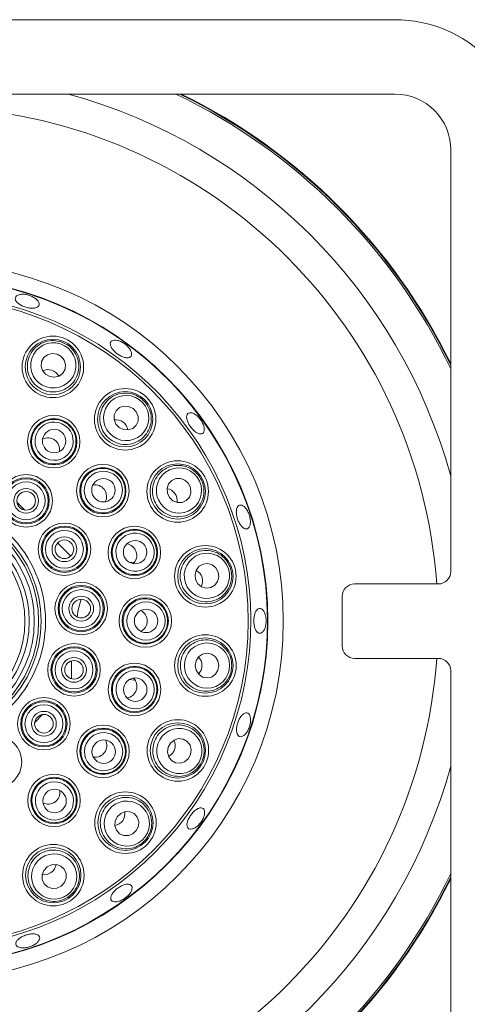
# Model space of a CAD drawing. Units: millimetres. Extents: x 5 to 415, y 5 to 292.
# Drawn here: x 133 to 139, y 75 to 89 of the extents above; entities that cross this region are included whole.
import ezdxf

# ---------------------------------------------------------------- set-up
doc = ezdxf.new("R2010")
doc.units = ezdxf.units.MM

msp = doc.modelspace()

# ---------------------------------------------------------------- linework, layer by layer
at = {"color": 7, "linetype": 'Continuous', "lineweight": 15}
for p, q in [((132.74978, 88.56939), (138.41645, 88.56939)), ((138.41645, 87.56939), (132.74978, 87.56939)), ((139.16645, 81.15272), (139.16645, 86.81939)), ((133.33851, 82.08543), (133.44439, 81.97954)), ((133.88538, 81.53856), (134.06209, 81.36184)), ((134.85133, 81.27308), (134.91885, 81.27759)), ((137.87478, 80.98606), (138.99978, 80.98606)), ((137.70812, 80.15272), (137.70812, 80.81939)), ((134.0735, 79.95223), (134.0735, 79.71041)), ((138.99978, 79.98606), (137.87478, 79.98606)), ((139.16645, 74.15273), (139.16645, 79.81939)), ((134.92384, 79.6946), (134.84532, 79.6999)), ((133.6829, 79.23126), (133.57702, 79.12538))]:
    msp.add_line(p, q, dxfattribs=at)
at = {"color": 7, "linetype": 'Continuous', "lineweight": 15, "flags": 128}
for points in [[(133.7789, 83.77277), (133.8433, 83.7646), (133.90533, 83.78062), (133.95554, 83.81841), (133.9863, 83.87221), (133.99293, 83.93383), (133.9744, 83.99388), (133.93355, 84.04323), (133.87659, 84.07437), (133.8122, 84.08254), (133.75017, 84.06651), (133.69995, 84.02873), (133.66919, 83.97493), (133.66257, 83.91331), (133.68109, 83.85326), (133.72194, 83.80391), (133.7789, 83.77277)], [(134.71155, 83.08804), (134.77027, 83.06037), (134.83421, 83.05644), (134.89365, 83.07687), (134.93953, 83.11852), (134.96487, 83.17508), (134.96581, 83.23792), (134.94221, 83.29748), (134.89766, 83.34469), (134.83894, 83.37236), (134.775, 83.37629), (134.71556, 83.35587), (134.66968, 83.31421), (134.64434, 83.25765), (134.6434, 83.19481), (134.667, 83.13525), (134.71155, 83.08804)], [(135.38696, 82.14862), (135.43425, 82.10416), (135.49386, 82.08066), (135.55669, 82.08172), (135.6132, 82.10716), (135.65478, 82.15312), (135.67509, 82.21259), (135.67105, 82.27653), (135.64327, 82.33519), (135.59598, 82.37966), (135.53638, 82.40315), (135.47354, 82.4021), (135.41703, 82.37666), (135.37545, 82.3307), (135.35514, 82.27123), (135.35918, 82.20729), (135.38696, 82.14862)], [(135.73902, 81.04647), (135.77026, 80.98957), (135.81968, 80.9488), (135.87977, 80.93039), (135.94137, 80.93712), (135.99511, 80.96798), (136.03281, 81.01827), (136.04873, 81.08032), (136.04043, 81.14471), (136.0092, 81.20161), (135.95977, 81.24237), (135.89968, 81.26078), (135.83808, 81.25405), (135.78434, 81.22319), (135.74664, 81.1729), (135.73073, 81.11085), (135.73902, 81.04647)], [(134.14809, 80.54198), (134.16133, 80.6406), (134.2026, 80.7798)], [(135.73326, 79.88946), (135.74538, 79.82569), (135.77979, 79.77166), (135.83125, 79.73557), (135.89192, 79.72294), (135.95257, 79.73568), (136.00396, 79.77186), (136.03827, 79.82596), (136.05028, 79.88975), (136.03815, 79.95352), (136.00374, 80.00756), (135.95229, 80.04364), (135.89162, 80.05627), (135.83097, 80.04353), (135.77958, 80.00736), (135.74527, 79.95326), (135.73326, 79.88946)], [(135.37025, 78.79087), (135.36207, 78.72647), (135.3781, 78.66444), (135.41589, 78.61423), (135.46968, 78.58347), (135.5313, 78.57684), (135.59136, 78.59537), (135.64071, 78.63622), (135.67184, 78.69318), (135.68001, 78.75757), (135.66399, 78.8196), (135.6262, 78.86982), (135.5724, 78.90058), (135.51079, 78.9072), (135.45073, 78.88868), (135.40138, 78.84783), (135.37025, 78.79087)], [(134.68552, 77.85822), (134.65784, 77.7995), (134.65392, 77.73556), (134.67434, 77.67612), (134.716, 77.63024), (134.77255, 77.6049), (134.83539, 77.60396), (134.89495, 77.62756), (134.94216, 77.67211), (134.96983, 77.73083), (134.97376, 77.79477), (134.95334, 77.85421), (134.91168, 77.90009), (134.85513, 77.92543), (134.79229, 77.92637), (134.73273, 77.90277), (134.68552, 77.85822)], [(133.7461, 77.18281), (133.70163, 77.13552), (133.67814, 77.07591), (133.67919, 77.01308), (133.70464, 76.95657), (133.75059, 76.91499), (133.81006, 76.89468), (133.874, 76.89872), (133.93267, 76.9265), (133.97713, 76.97379), (134.00063, 77.0334), (133.99957, 77.09623), (133.97413, 77.15274), (133.92817, 77.19432), (133.8687, 77.21463), (133.80476, 77.21059), (133.7461, 77.18281)]]:
    msp.add_lwpolyline(points, dxfattribs=at)
at = {"color": 7, "linetype": 'Continuous', "lineweight": 15}
for centre, radius in [((132.08362, 80.48615), 4.83333), ((132.08362, 80.48615), 4.625), ((132.08362, 80.48615), 4.36038), ((133.82112, 83.9031), 0.41318), ((133.82112, 83.9031), 0.37167), ((134.79197, 83.19895), 0.41318), ((134.79197, 83.19895), 0.37167), ((133.83254, 82.89793), 0.35274), ((133.83254, 82.89793), 0.3111), ((133.83814, 82.90669), 0.15748), ((134.49223, 82.23945), 0.35274), ((135.49772, 82.22925), 0.41318), ((135.49772, 82.22925), 0.37167), ((133.46223, 82.10326), 0.35274), ((134.49223, 82.23945), 0.3111), ((133.46223, 82.10326), 0.3111), ((133.46223, 82.10326), 0.29644), ((133.46223, 82.10326), 0.2548), ((134.50025, 82.24604), 0.15748), ((133.46223, 82.10326), 0.16667), ((133.46223, 82.10326), 0.125), ((132.08362, 80.48615), 1.63886), ((132.08362, 80.48615), 1.58075), ((132.08362, 80.48615), 1.54633), ((132.08362, 80.48615), 1.48821), ((132.08362, 80.48615), 1.4201), ((132.08362, 80.48615), 1.36199), ((133.97613, 81.4526), 0.35274), ((133.97613, 81.4526), 0.3111), ((133.97613, 81.4526), 0.29644), ((133.97613, 81.4526), 0.2548), ((134.91614, 81.40933), 0.35274), ((134.91614, 81.40933), 0.3111), ((133.97613, 81.4526), 0.16667), ((133.97613, 81.4526), 0.125), ((134.92581, 81.41313), 0.15748), ((135.86927, 81.08892), 0.41318), ((135.86927, 81.08892), 0.37167), ((134.20192, 80.6548), 0.35274), ((134.20192, 80.6548), 0.3111), ((134.20192, 80.6548), 0.29644), ((134.20192, 80.6548), 0.2548), ((134.20192, 80.6548), 0.16667), ((134.20192, 80.6548), 0.125), ((135.06279, 80.48885), 0.35274), ((135.06279, 80.48885), 0.3111), ((135.07316, 80.48947), 0.15748), ((135.87025, 79.88959), 0.41318), ((135.87025, 79.88959), 0.37167), ((134.10521, 79.83132), 0.35274), ((134.10521, 79.83132), 0.3111), ((134.10521, 79.83132), 0.29644), ((134.10521, 79.83132), 0.2548), ((134.10521, 79.83132), 0.16667), ((134.10521, 79.83132), 0.125), ((134.91781, 79.56811), 0.35274), ((134.91781, 79.56811), 0.3111), ((134.92787, 79.56549), 0.15748), ((133.70074, 79.10754), 0.35274), ((133.70074, 79.10754), 0.3111), ((133.70074, 79.10754), 0.29644), ((133.70074, 79.10754), 0.2548), ((133.70074, 79.10754), 0.16667), ((133.70074, 79.10754), 0.125), ((135.50057, 78.74865), 0.41318), ((134.49541, 78.73723), 0.35274), ((134.49541, 78.73723), 0.3111), ((135.50057, 78.74865), 0.37167), ((133.05007, 78.59364), 0.35274), ((134.50416, 78.73163), 0.15748), ((133.83692, 78.07754), 0.35274), ((133.83692, 78.07754), 0.3111), ((133.84351, 78.06952), 0.15748), ((134.79642, 77.7778), 0.41318), ((134.79642, 77.7778), 0.37167), ((133.82672, 77.07205), 0.41318), ((133.82672, 77.07205), 0.37167)]:
    msp.add_circle(centre, radius, dxfattribs=at)
for centre, radius, start, end in [((138.41645, 86.81939), 1.75, 0, 90), ((132.08362, 80.48615), 7.875, 25.919832, 64.087104), ((132.08362, 80.48615), 7.88333, 26.044176, 63.962722), ((138.41645, 86.81939), 0.75, 0, 90), ((132.08362, 80.48615), 4.61942, 254.466869, 249.637213), ((132.08362, 80.48615), 4.39647, 254.527351, 249.57673), ((138.99978, 81.15272), 0.16667, 270, 0), ((137.87478, 80.81939), 0.16667, 90, 180), ((137.87478, 80.15272), 0.16667, 180, 270), ((138.99978, 79.81939), 0.16667, 0, 90), ((132.08362, 80.48615), 7.875, 295.909891, 334.080168), ((132.08362, 80.48615), 7.88333, 296.03429, 333.955824)]:
    msp.add_arc(centre, radius, start, end, dxfattribs=at)
at = {"color": 8, "linetype": 'Continuous', "lineweight": 15}
for radius, start, end in [(7.34576, 15.376167, 74.636094), (7.85267, 25.582561, 64.42448), (6.91275, 4.147083, 85.85638), (6.91275, 274.14362, 355.851418), (7.34576, 285.358592, 344.623833), (7.85267, 295.572469, 334.417439)]:
    msp.add_arc((132.08362, 80.48615), radius, start, end, dxfattribs=at)
at = {"color": 7, "linetype": 'Continuous', "lineweight": 15}
for centre, major_axis, ratio in [((133.82775, 83.92357), (0.09368, 0.28922), 0.99959588), ((134.80461, 83.21637), (0.17847, 0.24611), 0.99959588), ((133.83772, 82.90507), (0.15073, 0.20786), 0.99998104), ((135.51512, 82.24191), (0.24579, 0.17892), 0.99959588), ((134.49935, 82.24464), (0.20759, 0.15111), 0.99998104), ((134.92452, 81.41207), (0.24412, 0.07956), 0.99998104), ((135.88973, 81.09559), (0.28905, 0.09421), 0.99959588), ((135.0716, 80.48886), (0.25676, 0.00023), 0.99998104), ((135.89177, 79.88961), (0.30401, 0.00028), 0.99959588), ((134.9262, 79.56539), (0.24426, -0.07912), 0.99998104), ((134.50255, 78.73205), (0.20786, -0.15073), 0.99998104), ((135.52104, 78.74202), (0.28922, -0.09368), 0.99959588), ((133.84211, 78.07042), (-0.15111, 0.20759), 0.99998104), ((134.81384, 77.76516), (0.24611, -0.17847), 0.99959588), ((133.83938, 77.05465), (-0.17892, 0.24579), 0.99959588)]:
    msp.add_ellipse(centre, major_axis=major_axis, ratio=ratio, dxfattribs=at)
for centre, major_axis, ratio, start_param, end_param in [((133.75286, 83.69236), (0.054, 0.16672), 0.95105652, 0, 0.75513314), ((133.75286, 83.69236), (0.054, 0.16672), 0.95105652, 5.52805217, 6.28318531), ((134.66193, 83.01962), (0.10288, 0.14187), 0.95105652, 0, 0.75513314), ((134.66193, 83.01962), (0.10288, 0.14187), 0.95105652, 5.52805217, 6.28318531), ((133.75301, 82.78826), (0.09438, 0.13016), 0.98480775, 0, 1.09772979), ((133.75301, 82.78826), (0.09438, 0.13016), 0.98480775, 5.18545552, 6.28318531), ((134.38269, 82.15971), (0.12998, 0.09462), 0.98480775, 0, 1.09772971), ((134.38269, 82.15971), (0.12998, 0.09462), 0.98480775, 5.1854556, 6.28318531), ((135.31863, 82.09888), (0.14168, 0.10313), 0.95105652, 0, 0.75513313), ((135.31863, 82.09888), (0.14168, 0.10313), 0.95105652, 5.52805218, 6.28318531), ((134.78733, 81.36735), (0.15286, 0.04982), 0.98480775, 0, 1.09772978), ((134.78733, 81.36735), (0.15286, 0.04982), 0.98480775, 5.18545553, 6.28318531), ((135.65866, 81.02027), (0.16662, 0.0543), 0.95105652, 0, 0.75513316), ((135.65866, 81.02027), (0.16662, 0.0543), 0.95105652, 5.52805215, 6.28318531), ((134.92731, 80.48873), (0.16078, 0.00015), 0.98480775, 0, 1.09772981), ((134.92731, 80.48873), (0.16078, 0.00015), 0.98480775, 5.1854555, 6.28318531), ((135.64874, 79.88939), (0.17524, 0.00016), 0.95105652, 0, 0.75513313), ((135.64874, 79.88939), (0.17524, 0.00016), 0.95105652, 5.52805217, 6.28318531), ((134.78893, 79.60986), (0.15295, -0.04954), 0.98480775, 0, 1.09772981), ((134.78893, 79.60986), (0.15295, -0.04954), 0.98480775, 5.1854555, 6.28318531), ((134.38573, 78.81676), (0.13016, -0.09438), 0.98480775, 0, 1.09772987), ((135.28984, 78.81691), (0.16672, -0.054), 0.95105652, 0, 0.75513314), ((135.28984, 78.81691), (0.16672, -0.054), 0.95105652, 5.52805217, 6.28318531), ((134.38573, 78.81676), (0.13016, -0.09438), 0.98480775, 5.18545544, 6.28318531), ((133.75719, 78.18708), (0.09462, -0.12998), 0.98480775, 0, 1.09772979), ((133.75719, 78.18708), (0.09462, -0.12998), 0.98480775, 5.18545552, 6.28318531), ((134.61709, 77.90784), (0.14187, -0.10288), 0.95105652, 0, 0.75513311), ((134.61709, 77.90784), (0.14187, -0.10288), 0.95105652, 5.5280522, 6.28318531), ((133.69635, 77.25114), (0.10313, -0.14168), 0.95105652, 0, 0.75513314), ((133.69635, 77.25114), (0.10313, -0.14168), 0.95105652, 5.52805217, 6.28318531)]:
    msp.add_ellipse(centre, major_axis=major_axis, ratio=ratio, start_param=start_param, end_param=end_param, dxfattribs=at)
for points, knots in [([(133.60562, 84.80523), (133.5936, 84.81562), (133.56955, 84.8364), (133.51894, 84.86088), (133.46443, 84.87658), (133.41084, 84.88156), (133.36462, 84.87549), (133.33095, 84.85927), (133.31374, 84.83496), (133.31494, 84.80538), (133.33439, 84.77379), (133.36983, 84.74352), (133.41719, 84.71772), (133.47106, 84.69913), (133.52535, 84.6898), (133.57402, 84.69095), (133.61164, 84.7027), (133.63412, 84.72397), (133.63869, 84.75243), (133.62739, 84.78101), (133.61169, 84.79848), (133.60562, 84.80523)], [0, 0, 0, 0, 0.053687522, 0.107374633, 0.16104533, 0.21470499, 0.26838511, 0.322081403, 0.375770304, 0.429434813, 0.48309751, 0.536784414, 0.590481322, 0.644159316, 0.697818266, 0.75148673, 0.805181686, 0.858875193, 0.912544776, 0.966205448, 1, 1, 1, 1]), ([(133.93025, 84.24002), (133.95633, 84.22945), (134.01756, 84.20462), (134.09583, 84.13364), (134.15318, 84.03467), (134.17561, 83.9205), (134.15888, 83.80262), (134.10215, 83.69498), (134.01109, 83.61258), (133.89805, 83.56683), (133.77877, 83.56215), (133.66753, 83.59619), (133.57487, 83.66302), (133.50849, 83.75565), (133.47484, 83.86613), (133.47923, 83.98421), (133.52388, 84.09653), (133.60545, 84.1883), (133.71316, 84.24562), (133.82744, 84.26405), (133.89827, 84.2475), (133.93025, 84.24002)], [0, 0, 0, 0, 0.03811565, 0.08949561, 0.14103046, 0.19439261, 0.24976272, 0.3064807, 0.36321318, 0.41855081, 0.47176708, 0.52316399, 0.57380711, 0.62497833, 0.67770685, 0.73243725, 0.78881776, 0.84571754, 0.90166026, 0.95558832, 1, 1, 1, 1]), ([(134.85635, 84.13992), (134.8463, 84.15351), (134.82619, 84.18068), (134.78205, 84.21716), (134.7335, 84.24506), (134.68483, 84.26136), (134.64196, 84.2644), (134.60982, 84.25403), (134.59214, 84.23157), (134.59094, 84.19958), (134.60624, 84.16154), (134.63618, 84.1215), (134.67724, 84.08379), (134.7247, 84.05255), (134.77324, 84.03135), (134.81754, 84.02273), (134.85274, 84.02791), (134.87506, 84.04647), (134.88178, 84.07634), (134.87406, 84.10946), (134.86129, 84.13143), (134.85635, 84.13992)], [0, 0, 0, 0, 0.05367805, 0.10735716, 0.16101999, 0.21468504, 0.26837332, 0.32207349, 0.37574768, 0.42940765, 0.48307879, 0.5367758, 0.59046743, 0.64413508, 0.69779543, 0.75147468, 0.80517354, 0.85885888, 0.91252062, 0.96618385, 1, 1, 1, 1]), ([(134.99988, 83.48566), (135.02142, 83.46754), (135.07197, 83.42501), (135.12449, 83.33332), (135.14844, 83.22147), (135.13449, 83.10596), (135.08216, 82.99901), (134.99494, 82.91417), (134.88287, 82.86394), (134.76123, 82.85536), (134.64634, 82.88777), (134.55107, 82.95452), (134.48359, 83.04671), (134.44908, 83.15533), (134.45122, 83.2708), (134.49188, 83.38174), (134.56906, 83.47475), (134.67499, 83.53683), (134.79514, 83.55807), (134.90952, 83.54028), (134.97177, 83.50265), (134.99988, 83.48566)], [0, 0, 0, 0, 0.03811562, 0.08949558, 0.14103055, 0.19439256, 0.24976297, 0.30648095, 0.36321325, 0.41855097, 0.47176723, 0.52316433, 0.5738068, 0.62497841, 0.67770701, 0.73243733, 0.78881758, 0.84571748, 0.90166026, 0.95558833, 1, 1, 1, 1]), ([(135.77308, 83.23248), (135.75977, 83.24427), (135.73314, 83.26786), (135.69234, 83.28667), (135.65698, 83.29036), (135.63081, 83.27772), (135.61693, 83.25045), (135.61678, 83.21151), (135.63018, 83.16513), (135.65542, 83.11638), (135.6895, 83.07068), (135.72859, 83.03317), (135.76844, 83.0082), (135.8048, 82.99872), (135.83373, 83.00596), (135.85207, 83.02916), (135.85767, 83.06563), (135.84974, 83.11119), (135.8289, 83.16036), (135.80145, 83.20233), (135.78098, 83.22408), (135.77308, 83.23248)], [0, 0, 0, 0, 0.05368941, 0.10737904, 0.16107767, 0.21475887, 0.2684217, 0.32208793, 0.37577957, 0.42947516, 0.48314772, 0.53680526, 0.59048183, 0.64417777, 0.69786975, 0.75153119, 0.8051931, 0.85888005, 0.91257849, 0.9662594, 1, 1, 1, 1]), ([(134.00865, 83.14078), (134.03008, 83.12237), (134.07295, 83.08555), (134.11692, 83.00596), (134.13727, 82.91232), (134.1246, 82.81141), (134.07911, 82.71981), (134.00523, 82.6481), (133.91137, 82.60511), (133.80875, 82.59603), (133.70955, 82.62151), (133.62499, 82.67794), (133.56397, 82.75859), (133.53275, 82.85468), (133.53476, 82.95605), (133.57032, 83.05174), (133.63606, 83.13069), (133.72487, 83.18348), (133.82576, 83.20301), (133.92599, 83.18993), (133.9819, 83.15669), (134.00865, 83.14078)], [0, 0, 0, 0, 0.04485582, 0.08970802, 0.14278634, 0.19636405, 0.25052512, 0.30506694, 0.35961482, 0.41378472, 0.46736371, 0.52040618, 0.57319994, 0.62613147, 0.67952491, 0.73351099, 0.78796635, 0.84255717, 0.89688237, 0.9506562, 1, 1, 1, 1]), ([(135.78405, 82.43768), (135.79893, 82.41379), (135.83387, 82.35772), (135.85548, 82.25429), (135.8437, 82.14051), (135.79474, 82.03496), (135.71192, 81.94942), (135.60275, 81.89568), (135.48065, 81.88255), (135.3623, 81.91198), (135.26305, 81.97831), (135.19307, 82.07123), (135.15739, 82.17976), (135.15813, 82.29372), (135.19585, 82.40288), (135.2688, 82.49582), (135.37095, 82.56044), (135.49087, 82.58675), (135.6117, 82.56981), (135.71499, 82.51755), (135.76257, 82.46253), (135.78405, 82.43768)], [0, 0, 0, 0, 0.03811554, 0.08949537, 0.14103054, 0.19439251, 0.24976289, 0.30648076, 0.36321317, 0.41855092, 0.4717672, 0.52316398, 0.57380694, 0.62497847, 0.67770676, 0.73243725, 0.78881768, 0.84571735, 0.90166016, 0.95558815, 1, 1, 1, 1]), ([(134.73476, 82.41599), (134.74945, 82.39186), (134.77884, 82.34359), (134.79607, 82.2543), (134.78649, 82.15896), (134.74325, 82.0669), (134.67168, 81.99384), (134.57926, 81.94847), (134.47671, 81.9366), (134.3763, 81.95967), (134.28984, 82.01455), (134.22685, 82.09436), (134.19374, 82.18992), (134.19374, 82.29095), (134.22698, 82.38674), (134.29037, 82.46675), (134.37728, 82.52152), (134.47806, 82.54429), (134.58005, 82.53169), (134.67133, 82.48827), (134.71423, 82.43939), (134.73476, 82.41599)], [0, 0, 0, 0, 0.04485594, 0.08970795, 0.14278622, 0.19636413, 0.25052505, 0.30506693, 0.35961475, 0.41378461, 0.46736375, 0.52040604, 0.57319944, 0.62613105, 0.67952513, 0.73351091, 0.78796602, 0.84255725, 0.89688242, 0.95065619, 1, 1, 1, 1]), ([(136.47156, 81.86471), (136.46772, 81.88286), (136.46005, 81.91916), (136.43626, 81.97042), (136.4066, 82.01195), (136.37363, 82.03937), (136.34158, 82.04959), (136.31418, 82.04152), (136.29454, 82.01609), (136.28473, 81.97612), (136.28559, 81.92601), (136.2968, 81.87134), (136.31696, 81.81825), (136.34385, 81.77273), (136.37466, 81.73996), (136.40618, 81.72373), (136.43503, 81.72594), (136.45807, 81.74635), (136.47239, 81.78263), (136.47634, 81.82465), (136.47289, 81.85354), (136.47156, 81.86471)], [0, 0, 0, 0, 0.053662298, 0.107325801, 0.160990826, 0.214677985, 0.268375378, 0.322054649, 0.37571276, 0.429385901, 0.483080753, 0.536773265, 0.590440212, 0.644099235, 0.697781597, 0.751478405, 0.805162109, 0.858823195, 0.912489385, 0.966181206, 1, 1, 1, 1]), ([(135.20136, 81.50229), (135.20787, 81.4748), (135.22091, 81.41981), (135.2097, 81.32957), (135.17113, 81.24185), (135.10156, 81.16767), (135.01092, 81.1203), (134.909, 81.10571), (134.8078, 81.1261), (134.71944, 81.17908), (134.65416, 81.25799), (134.61892, 81.35336), (134.61696, 81.45447), (134.64818, 81.55055), (134.70939, 81.63138), (134.7944, 81.68789), (134.89399, 81.71312), (134.99687, 81.70364), (135.08998, 81.66013), (135.16337, 81.59064), (135.18906, 81.53089), (135.20136, 81.50229)], [0, 0, 0, 0, 0.04485589, 0.089708256, 0.142786289, 0.196364238, 0.250525261, 0.305067098, 0.359614894, 0.413784649, 0.467363911, 0.520406342, 0.573199898, 0.626131503, 0.679525014, 0.733511003, 0.78796629, 0.842557366, 0.896882444, 0.950656192, 1, 1, 1, 1]), ([(136.20599, 81.19866), (136.21277, 81.17135), (136.22867, 81.10723), (136.21726, 81.00218), (136.17089, 80.89761), (136.09171, 80.81236), (135.98651, 80.7566), (135.86608, 80.73923), (135.7459, 80.76447), (135.64244, 80.82902), (135.56854, 80.92278), (135.5307, 81.03278), (135.5303, 81.14702), (135.56622, 81.25518), (135.63583, 81.34733), (135.73393, 81.41319), (135.85104, 81.44308), (135.97323, 81.43104), (136.08291, 81.37759), (136.165, 81.29597), (136.19324, 81.22894), (136.20599, 81.19866)], [0, 0, 0, 0, 0.03811526, 0.08949546, 0.14103031, 0.19439237, 0.24976263, 0.30648062, 0.36321307, 0.41855068, 0.47176729, 0.52316414, 0.57380686, 0.62497828, 0.67770642, 0.73243728, 0.78881752, 0.84571723, 0.90165987, 0.95558792, 1, 1, 1, 1]), ([(135.36277, 80.48913), (135.36047, 80.46096), (135.35588, 80.40464), (135.31733, 80.32228), (135.25354, 80.25078), (135.16445, 80.20172), (135.06361, 80.18468), (134.96217, 80.2023), (134.87223, 80.25296), (134.80456, 80.33065), (134.76686, 80.42587), (134.76281, 80.52746), (134.7922, 80.62423), (134.85158, 80.70596), (134.93477, 80.76392), (135.03309, 80.7914), (135.1356, 80.78462), (135.23051, 80.7438), (135.30562, 80.67366), (135.35394, 80.58488), (135.35991, 80.52012), (135.36277, 80.48913)], [0, 0, 0, 0, 0.04485509, 0.08970774, 0.14278549, 0.19636333, 0.25052458, 0.30506641, 0.35961396, 0.41378396, 0.46736235, 0.5204053, 0.57319921, 0.62613057, 0.67952441, 0.73351025, 0.78796555, 0.84255671, 0.89688193, 0.95065575, 1, 1, 1, 1]), ([(136.66917, 80.59003), (136.66255, 80.60394), (136.64932, 80.63176), (136.62223, 80.65452), (136.59378, 80.65956), (136.56653, 80.64531), (136.54362, 80.61365), (136.52732, 80.56806), (136.51922, 80.5137), (136.52007, 80.4567), (136.52978, 80.40349), (136.54746, 80.36006), (136.57139, 80.33128), (136.59909, 80.32044), (136.62755, 80.32873), (136.65345, 80.35522), (136.67368, 80.39692), (136.6857, 80.4492), (136.68786, 80.50591), (136.68129, 80.55467), (136.67255, 80.58018), (136.66917, 80.59003)], [0, 0, 0, 0, 0.05369547, 0.10738807, 0.16107122, 0.21473421, 0.26839902, 0.32209083, 0.37578738, 0.42945867, 0.48311786, 0.53679436, 0.59049011, 0.64418072, 0.69784372, 0.7515087, 0.80519395, 0.85889028, 0.91257126, 0.96623327, 1, 1, 1, 1]), ([(136.22441, 79.88991), (136.22241, 79.86184), (136.21772, 79.79594), (136.1744, 79.69956), (136.098, 79.61444), (135.99635, 79.55783), (135.87907, 79.5373), (135.75916, 79.55799), (135.65266, 79.61914), (135.57421, 79.71251), (135.5329, 79.82451), (135.5309, 79.94082), (135.56583, 80.04959), (135.63342, 80.14135), (135.72809, 80.20749), (135.84174, 80.23981), (135.96236, 80.23204), (136.07485, 80.18284), (136.16265, 80.09811), (136.21549, 79.99512), (136.22164, 79.92264), (136.22441, 79.88991)], [0, 0, 0, 0, 0.038115585, 0.089494798, 0.141030218, 0.19439215, 0.249762416, 0.306480349, 0.363212985, 0.418550637, 0.471767335, 0.523164183, 0.573807122, 0.624977944, 0.677706399, 0.732437127, 0.78881741, 0.845716699, 0.90165982, 0.955587723, 1, 1, 1, 1]), ([(135.2032, 79.47567), (135.19231, 79.44959), (135.17053, 79.39745), (135.10843, 79.33103), (135.02566, 79.28274), (134.92577, 79.26361), (134.8246, 79.27857), (134.73357, 79.32667), (134.66368, 79.40265), (134.62333, 79.49744), (134.61691, 79.59966), (134.64445, 79.69753), (134.7023, 79.78048), (134.78403, 79.83986), (134.88106, 79.86927), (134.98306, 79.86502), (135.07845, 79.8269), (135.15612, 79.75875), (135.20586, 79.66883), (135.22439, 79.56946), (135.21006, 79.50603), (135.2032, 79.47567)], [0, 0, 0, 0, 0.04485558, 0.08970808, 0.14278574, 0.19636391, 0.25052516, 0.30506647, 0.35961432, 0.41378439, 0.46736369, 0.52040575, 0.57319929, 0.62613143, 0.67952488, 0.73351056, 0.7879658, 0.84255663, 0.89688264, 0.95065641, 1, 1, 1, 1]), ([(136.47481, 79.18675), (136.4714, 79.20053), (136.46457, 79.22808), (136.44248, 79.25138), (136.41473, 79.25755), (136.38347, 79.24494), (136.35232, 79.21529), (136.32443, 79.17195), (136.30277, 79.11989), (136.28968, 79.06503), (136.28671, 79.01351), (136.29442, 78.97104), (136.31222, 78.94234), (136.33827, 78.9306), (136.36964, 78.93713), (136.40266, 78.96123), (136.43337, 79.00026), (136.45813, 79.04996), (136.47381, 79.10453), (136.47871, 79.15195), (136.4759, 79.17705), (136.47481, 79.18675)], [0, 0, 0, 0, 0.05368796, 0.10738028, 0.16104999, 0.21470841, 0.26838803, 0.32208402, 0.37577342, 0.42943647, 0.48309808, 0.53678397, 0.59048307, 0.64416042, 0.69782039, 0.75149113, 0.80518513, 0.85887845, 0.91254903, 0.96620951, 1, 1, 1, 1]), ([(134.73826, 78.56112), (134.71985, 78.53969), (134.68302, 78.49682), (134.60343, 78.45285), (134.50979, 78.43249), (134.40888, 78.44517), (134.31728, 78.49066), (134.24557, 78.56454), (134.20259, 78.6584), (134.19351, 78.76102), (134.21898, 78.86022), (134.27542, 78.94478), (134.35607, 79.0058), (134.45215, 79.03702), (134.55352, 79.03501), (134.64921, 78.99945), (134.72816, 78.93371), (134.78096, 78.8449), (134.80049, 78.74401), (134.7874, 78.64378), (134.75416, 78.58788), (134.73826, 78.56112)], [0, 0, 0, 0, 0.04485649, 0.08970817, 0.14278654, 0.19636444, 0.25052608, 0.30506757, 0.35961527, 0.41378597, 0.46736501, 0.52040677, 0.57320036, 0.626132, 0.67952554, 0.7335112, 0.78796637, 0.8425581, 0.89688326, 0.95065655, 1, 1, 1, 1]), ([(135.8375, 78.63952), (135.82692, 78.61344), (135.80209, 78.55221), (135.73112, 78.47394), (135.63215, 78.41659), (135.51798, 78.39416), (135.40009, 78.41089), (135.29245, 78.46762), (135.21005, 78.55868), (135.1643, 78.67172), (135.15963, 78.791), (135.19367, 78.90224), (135.26049, 78.9949), (135.35313, 79.06128), (135.46361, 79.09493), (135.58169, 79.09054), (135.694, 79.04589), (135.78577, 78.96432), (135.84309, 78.85661), (135.86153, 78.74233), (135.84497, 78.6715), (135.8375, 78.63952)], [0, 0, 0, 0, 0.03811582, 0.08949546, 0.14103061, 0.19439272, 0.24976306, 0.30648089, 0.36321296, 0.41855118, 0.47176755, 0.52316402, 0.57380645, 0.62497828, 0.67770661, 0.7324374, 0.78881753, 0.84571751, 0.90166065, 0.9555887, 1, 1, 1, 1]), ([(134.01347, 77.83501), (133.98933, 77.82032), (133.94106, 77.79093), (133.85178, 77.7737), (133.75643, 77.78328), (133.66438, 77.82652), (133.59132, 77.89809), (133.54595, 77.99051), (133.53407, 78.09306), (133.55715, 78.19347), (133.61203, 78.27993), (133.69184, 78.34292), (133.78739, 78.37603), (133.88842, 78.37603), (133.98421, 78.34279), (134.06422, 78.2794), (134.119, 78.19249), (134.14177, 78.09171), (134.12916, 77.98972), (134.08575, 77.89844), (134.03686, 77.85554), (134.01347, 77.83501)], [0, 0, 0, 0, 0.04485585, 0.08970791, 0.14278601, 0.1963642, 0.25052523, 0.30506756, 0.35961425, 0.41378495, 0.46736354, 0.52040593, 0.57319962, 0.62613123, 0.6795246, 0.73351073, 0.78796565, 0.84255658, 0.89688282, 0.95065567, 1, 1, 1, 1]), ([(135.08313, 77.56989), (135.06501, 77.54836), (135.02248, 77.4978), (134.93079, 77.44528), (134.81894, 77.42133), (134.70343, 77.43528), (134.59648, 77.48761), (134.51164, 77.57483), (134.46142, 77.6869), (134.45284, 77.80854), (134.48525, 77.92343), (134.55199, 78.0187), (134.64418, 78.08618), (134.7528, 78.12069), (134.86827, 78.11855), (134.97921, 78.07789), (135.07223, 78.00071), (135.13431, 77.89478), (135.15554, 77.77463), (135.13776, 77.66025), (135.10012, 77.598), (135.08313, 77.56989)], [0, 0, 0, 0, 0.038115818, 0.089495632, 0.141030536, 0.194392901, 0.249762783, 0.306480681, 0.363214052, 0.418550952, 0.471767807, 0.523164361, 0.573807485, 0.624978651, 0.677707138, 0.732437737, 0.788818409, 0.845717473, 0.901660269, 0.955589, 1, 1, 1, 1]), ([(135.85004, 77.8601), (135.85422, 77.8758), (135.8626, 77.90721), (135.85824, 77.9452), (135.84187, 77.97064), (135.81428, 77.98033), (135.77885, 77.97329), (135.73929, 77.95044), (135.69986, 77.9145), (135.66484, 77.86965), (135.63815, 77.82098), (135.6229, 77.77388), (135.62102, 77.7335), (135.63293, 77.70425), (135.65742, 77.68935), (135.69168, 77.69047), (135.73169, 77.70762), (135.77282, 77.73902), (135.80999, 77.7812), (135.83614, 77.82374), (135.84617, 77.84997), (135.85004, 77.8601)], [0, 0, 0, 0, 0.053695794, 0.107392761, 0.161083317, 0.214747546, 0.268410793, 0.32209409, 0.375792699, 0.429473893, 0.483133953, 0.536801683, 0.590493792, 0.644187796, 0.697859577, 0.751519323, 0.805197655, 0.8588959, 0.912582451, 0.966248234, 1, 1, 1, 1]), ([(134.03515, 76.78572), (134.01127, 76.77084), (133.95519, 76.7359), (133.85176, 76.71429), (133.73798, 76.72607), (133.63244, 76.77503), (133.5469, 76.85785), (133.49316, 76.96702), (133.48002, 77.08913), (133.50945, 77.20747), (133.57578, 77.30672), (133.6687, 77.3767), (133.77723, 77.41239), (133.89119, 77.41164), (134.00035, 77.37393), (134.0933, 77.30097), (134.15791, 77.19883), (134.18422, 77.0789), (134.16728, 76.95807), (134.11502, 76.85478), (134.06, 76.8072), (134.03515, 76.78572)], [0, 0, 0, 0, 0.03811557, 0.08949538, 0.14103018, 0.19439265, 0.24976273, 0.30648056, 0.36321295, 0.41855111, 0.47176667, 0.52316373, 0.57380673, 0.62497803, 0.67770639, 0.73243728, 0.7888172, 0.84571675, 0.9016601, 0.95558774, 1, 1, 1, 1]), ([(134.86669, 76.84343), (134.87332, 76.85685), (134.8866, 76.88369), (134.88665, 76.9178), (134.87172, 76.94213), (134.84224, 76.95381), (134.80178, 76.95169), (134.75464, 76.9362), (134.70602, 76.90929), (134.66132, 76.87411), (134.6256, 76.8346), (134.603, 76.79504), (134.59623, 76.75963), (134.60619, 76.73224), (134.63179, 76.71587), (134.67007, 76.71247), (134.71658, 76.7226), (134.76601, 76.74534), (134.81239, 76.77822), (134.84668, 76.81282), (134.86111, 76.8349), (134.86669, 76.84343)], [0, 0, 0, 0, 0.05369315, 0.10738593, 0.16106307, 0.2147248, 0.26839265, 0.32208753, 0.37578125, 0.42944994, 0.48310784, 0.53678953, 0.59048642, 0.6441744, 0.69783576, 0.75149959, 0.80519038, 0.85888625, 0.91256378, 0.96622458, 1, 1, 1, 1]), ([(133.64082, 76.24579), (133.63552, 76.2538), (133.62491, 76.26982), (133.58849, 76.28277), (133.54155, 76.2857), (133.4877, 76.27791), (133.43338, 76.26062), (133.38462, 76.23574), (133.34697, 76.20593), (133.32474, 76.17428), (133.32054, 76.14413), (133.33488, 76.11878), (133.36608, 76.10114), (133.41061, 76.09338), (133.46336, 76.09665), (133.51832, 76.11076), (133.56923, 76.13417), (133.6105, 76.16417), (133.63723, 76.19703), (133.6464, 76.22534), (133.64238, 76.24009), (133.64082, 76.24579)], [0, 0, 0, 0, 0.05367028, 0.1073442, 0.1610308, 0.21472874, 0.2684045, 0.32206408, 0.37573471, 0.42942971, 0.48312231, 0.53678875, 0.59045189, 0.64413178, 0.69783126, 0.75151463, 0.80517716, 0.85884369, 0.91253343, 0.96623019, 1, 1, 1, 1])]:
    msp.add_open_spline(points, degree=3, knots=knots, dxfattribs=at)

doc.saveas('drawing.dxf')
